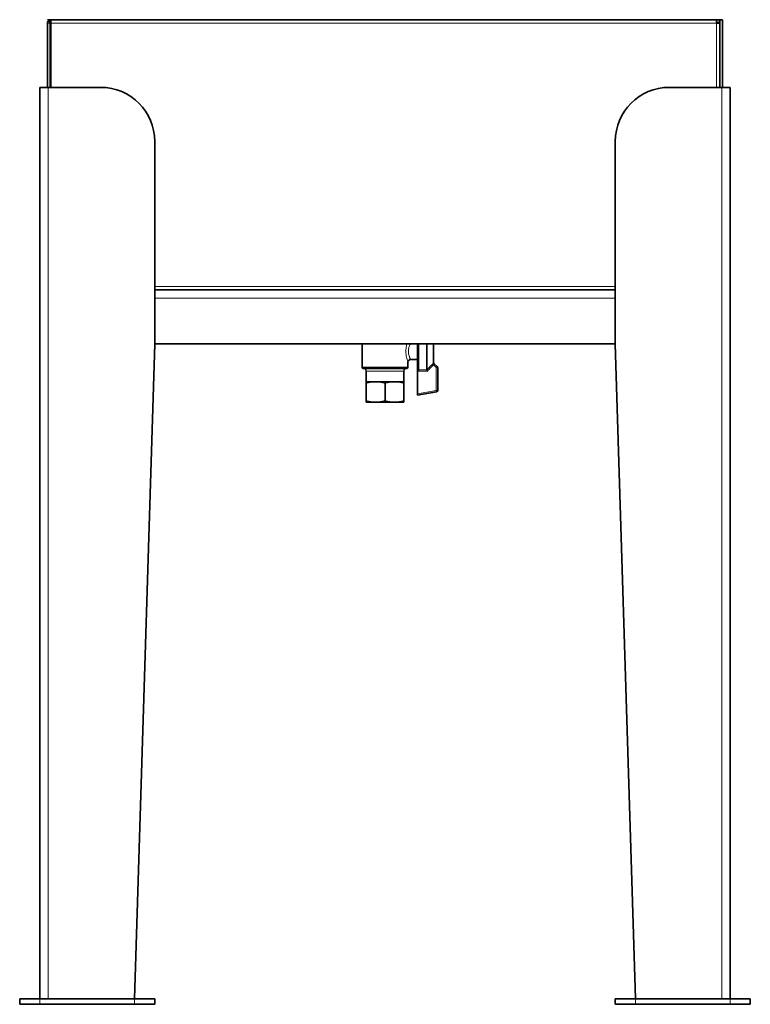
# Model space of a CAD drawing. Units: millimetres. Extents: x 1855 to 6180, y -425 to 3292.
# Drawn here: x 4394 to 4935, y 640 to 1369 of the extents above; entities that cross this region are included whole.
import ezdxf

# ---------------------------------------------------------------- set-up
doc = ezdxf.new("R2010")
doc.units = ezdxf.units.MM
doc.layers.add('Widoczne (ISO)', color=1, linetype='Continuous', lineweight=35)
doc.layers.add('Widoczne wąskie (ISO)', color=3, linetype='Continuous', lineweight=9)

msp = doc.modelspace()

# ---------------------------------------------------------------- linework, layer by layer
at = {"layer": 'Widoczne (ISO)'}
for p, q in [((4414.66, 1369.33), (4414.66, 1369.23)), ((4414.66, 1369.23), (4417.16, 1369.23)), ((4414.66, 1366.73), (4414.66, 1319.23)), ((4415.39, 1368.5), (4416.81, 1367.08)), ((4416.66, 1319.23), (4416.66, 1366.73)), ((4417.51, 1369.23), (4417.16, 1369.23)), ((4417.16, 1368.5), (4417.16, 1369.23)), ((4417.16, 1368.5), (4417.16, 1366.73)), ((4417.16, 1319.23), (4417.16, 1366.73)), ((4417.51, 1369.23), (4428.76, 1369.23)), ((4418.16, 1369.33), (4417.66, 1369.33)), ((4428.76, 1369.23), (4439.66, 1369.23)), ((4439.66, 1369.33), (4429.86, 1369.33)), ((4439.66, 1369.33), (4889.66, 1369.33)), ((4889.66, 1369.23), (4439.66, 1369.23)), ((4899.46, 1369.33), (4889.66, 1369.33)), ((4889.66, 1369.23), (4900.56, 1369.23)), ((4900.56, 1369.23), (4910.16, 1369.23)), ((4910.16, 1366.73), (4910.16, 1369.23)), ((4910.16, 1369.23), (4912.66, 1369.23)), ((4910.16, 1367.23), (4912.16, 1367.23)), ((4912.66, 1366.73), (4910.16, 1366.73)), ((4913.16, 1369.33), (4912.66, 1369.33)), ((4912.66, 1369.23), (4914.66, 1369.23)), ((4912.66, 1369.23), (4912.66, 1366.73)), ((4912.66, 1366.73), (4912.66, 1319.23)), ((4914.66, 1369.23), (4914.66, 1369.33)), ((4914.66, 1319.23), (4914.66, 1369.23)), ((4409.16, 1319.23), (4409.16, 644.23)), ((4415.16, 1319.23), (4409.16, 1319.23)), ((4415.16, 1319.23), (4454.16, 1319.23)), ((4875.16, 1319.23), (4914.16, 1319.23)), ((4920.16, 1319.23), (4914.16, 1319.23)), ((4920.16, 1319.23), (4920.16, 644.23)), ((4494.16, 1129.23), (4494.16, 1279.23)), ((4835.16, 1129.23), (4835.16, 1279.23)), ((4835.16, 1169.23), (4494.16, 1169.23)), ((4479.16, 644.23), (4494.16, 1129.23)), ((4835.16, 1129.23), (4494.16, 1129.23)), ((4647.66, 1111.66), (4647.66, 1129.23)), ((4688.66, 1111.16), (4688.66, 1129.23)), ((4695.66, 1110.08), (4695.66, 1129.23)), ((4700.66, 1115.16), (4700.66, 1129.23)), ((4835.16, 1129.23), (4850.16, 644.23)), ((4681.66, 1111.66), (4681.66, 1115.66)), ((4683.66, 1117.66), (4688.66, 1117.66)), ((4647.66, 1111.66), (4681.66, 1111.66)), ((4648.16, 1111.16), (4647.66, 1111.66)), ((4681.16, 1111.16), (4648.16, 1111.16)), ((4650.66, 1101.16), (4650.66, 1109.16)), ((4678.66, 1101.16), (4678.66, 1109.16)), ((4681.16, 1111.16), (4681.66, 1111.66)), ((4688.66, 1111.16), (4688.66, 1109.37)), ((4688.66, 1109.37), (4688.66, 1092.37)), ((4700.66, 1114.92), (4700.66, 1115.16)), ((4703.33, 1112.46), (4700.99, 1114.55)), ((4703.66, 1094.84), (4703.66, 1111.71)), ((4654.68, 1101.16), (4650.66, 1101.16)), ((4656.42, 1101.16), (4654.68, 1101.16)), ((4656.42, 1101.16), (4658.97, 1101.16)), ((4660.64, 1101.16), (4658.97, 1101.16)), ((4668.68, 1101.16), (4660.64, 1101.16)), ((4670.35, 1101.16), (4668.68, 1101.16)), ((4670.35, 1101.16), (4672.9, 1101.16)), ((4674.64, 1101.16), (4672.9, 1101.16)), ((4678.66, 1101.16), (4674.64, 1101.16)), ((4650.66, 1086.98), (4650.66, 1100.34)), ((4664.66, 1086.98), (4664.66, 1100.34)), ((4678.66, 1086.98), (4678.66, 1100.34)), ((4688.66, 1091.35), (4702.83, 1093.85)), ((4688.66, 1091.35), (4688.66, 1092.37)), ((4650.66, 1086.16), (4654.68, 1086.16)), ((4660.64, 1086.16), (4654.68, 1086.16)), ((4660.64, 1086.16), (4668.68, 1086.16)), ((4674.64, 1086.16), (4668.68, 1086.16)), ((4674.64, 1086.16), (4678.66, 1086.16)), ((4394.16, 644.23), (4409.16, 644.23)), ((4394.16, 644.23), (4394.16, 640.23)), ((4479.16, 644.23), (4409.16, 644.23)), ((4479.16, 644.23), (4494.16, 644.23)), ((4494.16, 640.23), (4494.16, 644.23)), ((4835.16, 644.23), (4835.16, 640.23)), ((4835.16, 644.23), (4850.16, 644.23)), ((4920.16, 644.23), (4850.16, 644.23)), ((4920.16, 644.23), (4935.16, 644.23)), ((4935.16, 640.23), (4935.16, 644.23)), ((4409.16, 640.23), (4394.16, 640.23)), ((4479.16, 640.23), (4409.16, 640.23)), ((4494.16, 640.23), (4479.16, 640.23)), ((4850.16, 640.23), (4835.16, 640.23)), ((4920.16, 640.23), (4850.16, 640.23)), ((4935.16, 640.23), (4920.16, 640.23))]:
    msp.add_line(p, q, dxfattribs=at)
for centre, radius, start, end in [((4417.16, 1366.73), 2.5, 135, 180), ((4417.16, 1366.73), 0.5, 135, 180), ((4417.16, 1366.73), 0.5, 90, 135), ((4912.16, 1366.73), 2.5, 78.46304, 90), ((4912.16, 1366.73), 0.5, 0, 90), ((4454.16, 1279.23), 40, 0, 90), ((4875.16, 1279.23), 40, 90, 180), ((4648.66, 1109.16), 2, 0, 90), ((4680.66, 1109.16), 2, 90, 180), ((4701.66, 1115.3), 1, 180, 228.12602), ((4702.66, 1111.71), 1, 0, 48.12602), ((4702.66, 1094.84), 1, 280, 0)]:
    msp.add_arc(centre, radius, start, end, dxfattribs=at)
for points in [[(4417.16, 1369.23), (4416.51, 1369.23), (4415.86, 1368.96), (4415.39, 1368.5)], [(4417.16, 1368.5), (4417.25, 1368.96), (4417.38, 1369.23), (4417.51, 1369.23)], [(4695.66, 1110.08), (4695.66, 1110.08), (4695.66, 1110.07), (4695.66, 1110.07)]]:
    msp.add_open_spline(points, degree=3, dxfattribs=at)
for points, knots in [([(4683.66, 1117.66), (4683.45, 1117.66), (4683.2, 1117.62), (4682.77, 1117.46), (4682.58, 1117.35), (4682.25, 1117.1), (4682.12, 1116.95), (4681.9, 1116.64), (4681.83, 1116.49), (4681.72, 1116.19), (4681.7, 1116.07), (4681.67, 1115.86), (4681.66, 1115.79), (4681.66, 1115.7), (4681.66, 1115.68), (4681.66, 1115.66)], [0.913064255, 0.913064255, 0.913064255, 0.913064255, 0.913931095, 0.913931095, 0.91466889, 0.91466889, 0.915461456, 0.915461456, 0.916481353, 0.916481353, 0.917767997, 0.917767997, 0.919054642, 0.919054642, 0.919497477, 0.919497477, 0.919497477, 0.919497477]), ([(4695.66, 1110.07), (4695.68, 1110.04), (4695.7, 1109.99), (4695.76, 1109.84), (4695.8, 1109.75), (4695.87, 1109.57), (4695.91, 1109.48), (4695.99, 1109.29), (4696.03, 1109.2), (4696.07, 1109.1), (4696.07, 1109.1), (4696.07, 1109.09)], [0, 0, 0, 0, 0.036915, 0.036915, 0.0766021, 0.0766021, 0.1077419, 0.1077419, 0.1392851, 0.1392851, 0.1397701, 0.1397701, 0.1397701, 0.1397701]), ([(4701.14, 1114.11), (4701.14, 1114.11), (4701.14, 1114.11), (4701.05, 1114.18), (4700.96, 1114.27), (4700.82, 1114.43), (4700.77, 1114.52), (4700.68, 1114.71), (4700.66, 1114.82), (4700.66, 1114.92)], [-0.0004975, -0.0004975, -0.0004975, -0.0004975, 0, 0, 0.0353285, 0.0353285, 0.0685332, 0.0685332, 0.1058092, 0.1058092, 0.1058092, 0.1058092])]:
    msp.add_open_spline(points, degree=3, knots=knots, dxfattribs=at)
for points in [[(4654.68, 1101.16), (4652.79, 1100.92), (4650.66, 1100.34)], [(4650.66, 1100.34), (4650.66, 1100.92), (4650.66, 1101.16)], [(4664.66, 1100.34), (4662.53, 1100.92), (4660.64, 1101.16)], [(4668.68, 1101.16), (4666.79, 1100.92), (4664.66, 1100.34)], [(4678.66, 1100.34), (4676.53, 1100.92), (4674.64, 1101.16)], [(4678.66, 1101.16), (4678.66, 1100.92), (4678.66, 1100.34)], [(4650.66, 1086.16), (4650.66, 1086.4), (4650.66, 1086.98)], [(4650.66, 1086.98), (4652.79, 1086.4), (4654.68, 1086.16)], [(4660.64, 1086.16), (4662.53, 1086.4), (4664.66, 1086.98)], [(4664.66, 1086.98), (4666.79, 1086.4), (4668.68, 1086.16)], [(4674.64, 1086.16), (4676.53, 1086.4), (4678.66, 1086.98)], [(4678.66, 1086.98), (4678.66, 1086.4), (4678.66, 1086.16)]]:
    msp.add_rational_spline(points, [1, 1.011741333, 1], degree=2, dxfattribs=at)
at = {"layer": 'Widoczne wąskie (ISO)'}
for p, q in [((4416.66, 1366.73), (4414.66, 1366.73)), ((4910.16, 1366.73), (4417.16, 1366.73)), ((4439.66, 1369.23), (4439.66, 1369.33)), ((4889.66, 1369.23), (4889.66, 1369.33)), ((4910.16, 1319.23), (4910.16, 1366.73)), ((4912.16, 1367.23), (4912.16, 1369.23)), ((4415.16, 1319.23), (4415.16, 644.23)), ((4914.16, 1319.23), (4914.16, 644.23)), ((4494.16, 1171.73), (4835.16, 1171.73)), ((4835.16, 1163.23), (4494.16, 1163.23)), ((4689.66, 1129.23), (4689.66, 1110.07)), ((4678.66, 1109.16), (4650.66, 1109.16)), ((4689.66, 1109.09), (4689.66, 1110.07)), ((4695.66, 1110.07), (4689.66, 1110.07)), ((4689.66, 1109.09), (4696.07, 1109.09)), ((4700.47, 1113.68), (4699.76, 1114.34)), ((4700.47, 1113.68), (4702.66, 1111.71)), ((4700.99, 1114.55), (4701.14, 1114.11)), ((4702.66, 1111.71), (4703.33, 1112.46)), ((4702.66, 1111.71), (4702.66, 1094.84)), ((4703.66, 1111.71), (4702.66, 1111.71)), ((4702.66, 1094.84), (4688.66, 1092.37)), ((4702.83, 1093.85), (4702.66, 1094.84)), ((4702.66, 1094.84), (4703.66, 1094.84)), ((4409.16, 640.23), (4409.16, 644.23)), ((4479.16, 644.23), (4479.16, 640.23)), ((4850.16, 640.23), (4850.16, 644.23)), ((4920.16, 644.23), (4920.16, 640.23))]:
    msp.add_line(p, q, dxfattribs=at)
for points, knots in [([(4680.89, 1129.23), (4680.89, 1129.22), (4680.88, 1129.21), (4680.64, 1128.3), (4680.4, 1127.21), (4680.08, 1124.5), (4680.08, 1122.83), (4680.42, 1119.92), (4680.72, 1118.67), (4681.23, 1116.89), (4681.44, 1116.29), (4681.62, 1115.77), (4681.66, 1115.67), (4681.66, 1115.66)], [-2.272538, -2.272538, -2.272538, -2.272538, -2.269427, -2.269427, -1.99639, -1.99639, -1.65439, -1.65439, -1.337237, -1.337237, -1.069612, -1.069612, -0.919497, -0.919497, -0.919497, -0.919497]), ([(4683.66, 1117.66), (4683.66, 1117.66), (4683.62, 1117.73), (4683.42, 1118.13), (4683.18, 1118.59), (4682.61, 1119.92), (4682.28, 1120.86), (4681.89, 1123.03), (4681.89, 1124.29), (4682.25, 1126.32), (4682.52, 1127.14), (4683.03, 1128.42), (4683.27, 1128.91), (4683.44, 1129.23)], [0.913064, 0.913064, 0.913064, 0.913064, 1.069612, 1.069612, 1.337237, 1.337237, 1.65439, 1.65439, 1.99639, 1.99639, 2.269427, 2.269427, 2.517692, 2.517692, 2.517692, 2.517692]), ([(4689.66, 1110.07), (4689.56, 1110.07), (4689.47, 1110.08), (4689.09, 1110.2), (4688.85, 1110.44), (4688.69, 1110.88), (4688.66, 1111.02), (4688.66, 1111.16)], [-1.2826729, -1.2826729, -1.2826729, -1.2826729, -1.2252277, -1.2252277, -1.0437446, -1.0437446, -0.9629215, -0.9629215, -0.9629215, -0.9629215]), ([(4688.66, 1109.37), (4688.8, 1109.29), (4688.94, 1109.23), (4689.28, 1109.12), (4689.47, 1109.09), (4689.66, 1109.09)], [1.1776772, 1.1776772, 1.1776772, 1.1776772, 1.2252277, 1.2252277, 1.2826729, 1.2826729, 1.2826729, 1.2826729]), ([(4699.76, 1114.34), (4698.71, 1113.24), (4697.65, 1112.14), (4696.28, 1110.72), (4695.97, 1110.4), (4695.66, 1110.08)], [-1.8364691, -1.8364691, -1.8364691, -1.8364691, -1.3773519, -1.3773519, -1.2436311, -1.2436311, -1.2436311, -1.2436311]), ([(4696.07, 1109.09), (4696.48, 1109.52), (4696.89, 1109.94), (4698.36, 1111.46), (4699.42, 1112.56), (4700.47, 1113.68)], [1.2015721, 1.2015721, 1.2015721, 1.2015721, 1.3773519, 1.3773519, 1.8364691, 1.8364691, 1.8364691, 1.8364691]), ([(4700.66, 1115.16), (4700.59, 1115.11), (4700.52, 1115.05), (4700.31, 1114.88), (4700.17, 1114.75), (4699.94, 1114.52), (4699.85, 1114.44), (4699.76, 1114.34)], [-1.3925779, -1.3925779, -1.3925779, -1.3925779, -1.361311, -1.361311, -1.3005377, -1.3005377, -1.2625545, -1.2625545, -1.2625545, -1.2625545]), ([(4700.47, 1113.68), (4700.51, 1113.72), (4700.56, 1113.77), (4700.68, 1113.87), (4700.76, 1113.93), (4700.95, 1114.04), (4701.05, 1114.08), (4701.14, 1114.11), (4701.14, 1114.11), (4701.14, 1114.11)], [1.2625545, 1.2625545, 1.2625545, 1.2625545, 1.3005377, 1.3005377, 1.361311, 1.361311, 1.4403162, 1.4403162, 1.4411022, 1.4411022, 1.4411022, 1.4411022])]:
    msp.add_open_spline(points, degree=3, knots=knots, dxfattribs=at)

doc.saveas('drawing.dxf')
